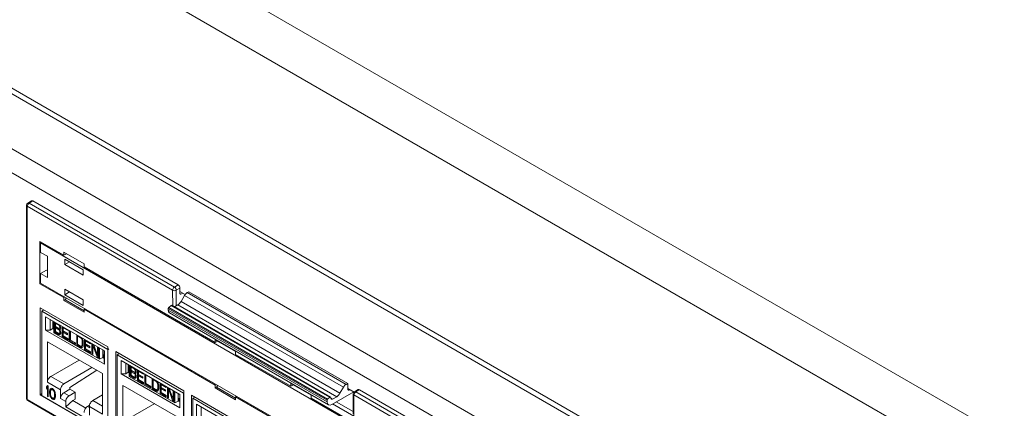
# Model space of a CAD drawing. Units: inches. Extents: x 0.3 to 10.6, y 0.2 to 8.2.
# Drawn here: x 8.3 to 9.7, y 6.2 to 6.8 of the extents above; entities that cross this region are included whole.
import ezdxf

# ---------------------------------------------------------------- set-up
doc = ezdxf.new("R2010")
doc.units = ezdxf.units.IN
doc.header["$MEASUREMENT"] = 0

msp = doc.modelspace()

# ---------------------------------------------------------------- linework, layer by layer
at = {"color": 7, "linetype": 'Continuous', "lineweight": 15}
for p, q in [((9.8537, 5.7621), (6.8308, 7.5071)), ((10.3457, 5.8283), (7.4731, 7.4866)), ((9.7989, 5.71), (6.7406, 7.4755)), ((9.7829, 5.6825), (6.7247, 7.4479)), ((7.4418, 7.4325), (10.3118, 5.7757)), ((10.0782, 5.6409), (7.4731, 7.1448)), ((8.2609, 6.5249), (8.2609, 6.2312)), ((8.262, 6.5233), (8.262, 6.2296)), ((8.4831, 6.3957), (8.262, 6.5233)), ((8.2684, 6.5316), (8.2628, 6.5283)), ((8.2704, 6.5314), (8.2648, 6.5281)), ((8.2648, 6.5281), (8.4859, 6.4005)), ((8.2704, 6.5314), (8.4915, 6.4037)), ((8.3177, 6.449), (8.2813, 6.47)), ((8.2813, 6.47), (8.2813, 6.4055)), ((8.2839, 6.4686), (8.2824, 6.4676)), ((8.2824, 6.4676), (8.9598, 6.0766)), ((8.2824, 6.4676), (8.2824, 6.4533)), ((8.2824, 6.4533), (8.2929, 6.4473)), ((8.2926, 6.4474), (8.2926, 6.4256)), ((8.2929, 6.4473), (8.2929, 6.4149)), ((8.3486, 6.4356), (8.3177, 6.4535)), ((8.3177, 6.449), (8.3177, 6.4535)), ((8.3216, 6.4512), (8.3177, 6.449)), ((8.3472, 6.4268), (8.3192, 6.443)), ((8.3192, 6.443), (8.3192, 6.4347)), ((8.3263, 6.4388), (8.3192, 6.4347)), ((8.3192, 6.4347), (8.3472, 6.4185)), ((8.3486, 6.4312), (8.3486, 6.4356)), ((8.5481, 6.3161), (8.3486, 6.4312)), ((8.2824, 6.421), (8.2914, 6.4263)), ((8.2824, 6.421), (8.2824, 6.4066)), ((8.2929, 6.4149), (8.2824, 6.421)), ((8.2929, 6.4255), (8.2914, 6.4263)), ((8.3472, 6.4185), (8.3472, 6.4268)), ((8.2813, 6.4055), (8.2829, 6.4064)), ((8.2813, 6.4055), (8.3177, 6.3845)), ((8.2824, 6.4066), (8.9598, 6.0156)), ((8.4859, 6.4005), (8.4915, 6.4037)), ((8.4942, 6.399), (8.4887, 6.3957)), ((8.4942, 6.399), (8.4943, 6.3905)), ((8.3192, 6.3854), (8.3177, 6.3845)), ((8.3177, 6.3845), (8.3177, 6.3801)), ((8.3472, 6.381), (8.3192, 6.3972)), ((8.3192, 6.3972), (8.3192, 6.3889)), ((8.3263, 6.393), (8.3192, 6.3889)), ((8.3192, 6.3889), (8.3472, 6.3727)), ((8.3195, 6.3812), (8.3218, 6.3839)), ((8.4943, 6.3937), (8.5023, 6.3891)), ((8.4957, 6.3897), (8.4985, 6.3913)), ((8.496, 6.3785), (8.5014, 6.3878)), ((8.7431, 6.2483), (8.5014, 6.3878)), ((8.5054, 6.392), (8.5079, 6.3934)), ((8.5054, 6.392), (8.7471, 6.2524)), ((8.7496, 6.2539), (8.5079, 6.3934)), ((8.2815, 6.2368), (8.2815, 6.369)), ((8.2815, 6.369), (8.3848, 6.3094)), ((8.3177, 6.3801), (8.3195, 6.3812)), ((8.3486, 6.3622), (8.3177, 6.3801)), ((8.3486, 6.3644), (8.3195, 6.3812)), ((8.3472, 6.3727), (8.3472, 6.381)), ((8.3502, 6.3676), (8.3486, 6.3667)), ((8.4765, 6.3679), (8.4773, 6.3695)), ((8.7184, 6.2283), (8.4765, 6.3679)), ((8.4765, 6.3656), (8.4765, 6.3679)), ((8.4773, 6.3695), (8.4808, 6.3726)), ((8.4773, 6.3695), (8.7191, 6.2299)), ((8.4808, 6.3726), (8.4818, 6.3729)), ((8.7226, 6.233), (8.4808, 6.3726)), ((8.7236, 6.2333), (8.4818, 6.3729)), ((8.486, 6.3704), (8.491, 6.3733)), ((8.7329, 6.2337), (8.491, 6.3733)), ((8.496, 6.3785), (8.7378, 6.2389)), ((8.2841, 6.3639), (8.287, 6.3658)), ((8.2841, 6.3639), (8.3848, 6.3058)), ((8.2841, 6.2361), (8.2841, 6.3639)), ((8.3794, 6.3033), (8.2898, 6.355)), ((8.2898, 6.355), (8.2898, 6.335)), ((8.3486, 6.3667), (8.3486, 6.3622)), ((8.3486, 6.3667), (8.5481, 6.2515)), ((8.4765, 6.3656), (8.7184, 6.226)), ((8.4785, 6.3611), (8.7205, 6.2215)), ((8.2969, 6.3351), (8.2969, 6.3509)), ((8.3008, 6.3486), (8.3008, 6.3374)), ((8.3008, 6.3414), (8.3024, 6.3423)), ((8.3024, 6.3477), (8.3024, 6.3307)), ((8.3035, 6.3317), (8.3035, 6.3471)), ((8.3049, 6.3463), (8.3049, 6.3325)), ((8.305, 6.3452), (8.3059, 6.3457)), ((8.305, 6.3452), (8.305, 6.3403)), ((8.3099, 6.3424), (8.305, 6.3452)), ((8.305, 6.3403), (8.3099, 6.3375)), ((8.305, 6.3382), (8.3064, 6.339)), ((8.305, 6.3382), (8.305, 6.3329)), ((8.3099, 6.3354), (8.305, 6.3382)), ((8.3064, 6.339), (8.3112, 6.3362)), ((8.3107, 6.3429), (8.3099, 6.3424)), ((8.3106, 6.3416), (8.3099, 6.3424)), ((8.3099, 6.3375), (8.3106, 6.3374)), ((8.3106, 6.3416), (8.3117, 6.3422)), ((8.3111, 6.3406), (8.3106, 6.3416)), ((8.3106, 6.3374), (8.312, 6.3382)), ((8.3106, 6.3374), (8.3111, 6.3378)), ((8.3111, 6.3406), (8.3122, 6.3412)), ((8.3114, 6.3394), (8.3111, 6.3406)), ((8.3111, 6.3378), (8.3114, 6.3387)), ((8.3111, 6.3378), (8.3125, 6.3386)), ((8.3114, 6.3394), (8.3126, 6.3401)), ((8.3114, 6.3387), (8.3128, 6.3395)), ((8.3114, 6.3387), (8.3114, 6.3394)), ((8.3116, 6.3424), (8.3119, 6.3419)), ((8.3119, 6.3419), (8.3126, 6.3401)), ((8.3125, 6.3386), (8.312, 6.3382)), ((8.3128, 6.3395), (8.3125, 6.3386)), ((8.3126, 6.3401), (8.3129, 6.3389)), ((8.3129, 6.3375), (8.3126, 6.3366)), ((8.3129, 6.3389), (8.3129, 6.3375)), ((8.3149, 6.3251), (8.3149, 6.3405)), ((8.3163, 6.3397), (8.3163, 6.3259)), ((8.3173, 6.3391), (8.3164, 6.3386)), ((8.3164, 6.3386), (8.3164, 6.334)), ((8.324, 6.3342), (8.3164, 6.3386)), ((8.2898, 6.335), (8.2969, 6.3351)), ((8.2898, 6.335), (8.3794, 6.2833)), ((8.3008, 6.3374), (8.2969, 6.3351)), ((8.3024, 6.3365), (8.3008, 6.3374)), ((8.3024, 6.3307), (8.3718, 6.2907)), ((8.3049, 6.3325), (8.3035, 6.3317)), ((8.3096, 6.3282), (8.3035, 6.3317)), ((8.3049, 6.3325), (8.311, 6.329)), ((8.305, 6.3329), (8.3099, 6.3301)), ((8.311, 6.329), (8.3096, 6.3282)), ((8.3109, 6.3278), (8.3096, 6.3282)), ((8.3099, 6.3354), (8.3112, 6.3362)), ((8.3106, 6.3346), (8.3099, 6.3354)), ((8.3099, 6.3301), (8.3106, 6.33)), ((8.3106, 6.3346), (8.3117, 6.3352)), ((8.3111, 6.3336), (8.3106, 6.3346)), ((8.3106, 6.33), (8.312, 6.3308)), ((8.3106, 6.33), (8.3111, 6.3304)), ((8.312, 6.3285), (8.3109, 6.3278)), ((8.3119, 6.3283), (8.3109, 6.3278)), ((8.311, 6.329), (8.3122, 6.3286)), ((8.3111, 6.3336), (8.3122, 6.3342)), ((8.3114, 6.3324), (8.3111, 6.3336)), ((8.3111, 6.3304), (8.3114, 6.3314)), ((8.3111, 6.3304), (8.3125, 6.3313)), ((8.3112, 6.3362), (8.3117, 6.3357)), ((8.3114, 6.3356), (8.3122, 6.3361)), ((8.3114, 6.3356), (8.3119, 6.3349)), ((8.3119, 6.3356), (8.3114, 6.3356)), ((8.3114, 6.3324), (8.3126, 6.3331)), ((8.3114, 6.3314), (8.3114, 6.3324)), ((8.3128, 6.3322), (8.3114, 6.3314)), ((8.3126, 6.3366), (8.3119, 6.3356)), ((8.3119, 6.3349), (8.3126, 6.3331)), ((8.3126, 6.3292), (8.3119, 6.3283)), ((8.3125, 6.3313), (8.312, 6.3308)), ((8.3128, 6.3322), (8.3125, 6.3313)), ((8.3126, 6.3331), (8.3129, 6.3319)), ((8.3129, 6.3301), (8.3126, 6.3292)), ((8.3128, 6.3325), (8.3128, 6.3322)), ((8.3129, 6.3319), (8.3129, 6.3301)), ((8.3163, 6.3259), (8.3149, 6.3251)), ((8.324, 6.3198), (8.3149, 6.3251)), ((8.3163, 6.3259), (8.324, 6.3214)), ((8.3164, 6.334), (8.323, 6.3303)), ((8.3178, 6.3327), (8.3164, 6.3319)), ((8.323, 6.3281), (8.3164, 6.3319)), ((8.3164, 6.3319), (8.3164, 6.3263)), ((8.3164, 6.3263), (8.324, 6.3219)), ((8.3178, 6.3327), (8.323, 6.3298)), ((8.323, 6.3303), (8.323, 6.3281)), ((8.324, 6.3352), (8.324, 6.3342)), ((8.326, 6.3187), (8.326, 6.3341)), ((8.3274, 6.3333), (8.3274, 6.3195)), ((8.3276, 6.3332), (8.3276, 6.3199)), ((8.3372, 6.3122), (8.3372, 6.3276)), ((8.3386, 6.3268), (8.3386, 6.313)), ((8.3387, 6.3258), (8.3396, 6.3263)), ((8.3387, 6.3258), (8.3387, 6.3135)), ((8.3432, 6.3231), (8.3387, 6.3258)), ((8.3441, 6.3236), (8.3432, 6.3231)), ((8.3443, 6.3222), (8.3432, 6.3231)), ((8.3443, 6.3222), (8.3454, 6.3229)), ((8.3456, 6.3228), (8.3465, 6.3209)), ((8.3764, 6.2691), (8.2927, 6.3174)), ((8.2927, 6.3174), (8.2927, 6.2557)), ((8.324, 6.3219), (8.324, 6.3198)), ((8.3274, 6.3195), (8.326, 6.3187)), ((8.3352, 6.3134), (8.326, 6.3187)), ((8.3274, 6.3195), (8.3352, 6.315)), ((8.3276, 6.3199), (8.3352, 6.3155)), ((8.3352, 6.3155), (8.3352, 6.3134)), ((8.3386, 6.313), (8.3372, 6.3122)), ((8.3432, 6.3087), (8.3372, 6.3122)), ((8.3386, 6.313), (8.3446, 6.3095)), ((8.3387, 6.3135), (8.3432, 6.3108)), ((8.3432, 6.3108), (8.3443, 6.3106)), ((8.3446, 6.3095), (8.3432, 6.3087)), ((8.3445, 6.3084), (8.3432, 6.3087)), ((8.345, 6.3211), (8.3443, 6.3222)), ((8.3443, 6.3106), (8.345, 6.3109)), ((8.3459, 6.3092), (8.3445, 6.3084)), ((8.3455, 6.3085), (8.3445, 6.3084)), ((8.3446, 6.3095), (8.3459, 6.3092)), ((8.345, 6.3211), (8.3461, 6.3217)), ((8.3455, 6.3197), (8.345, 6.3211)), ((8.345, 6.3109), (8.3464, 6.3117)), ((8.345, 6.3109), (8.3455, 6.3116)), ((8.3455, 6.3197), (8.3467, 6.3204)), ((8.3458, 6.3182), (8.3455, 6.3197)), ((8.3455, 6.3116), (8.3458, 6.3129)), ((8.3455, 6.3116), (8.3469, 6.3124)), ((8.3465, 6.3093), (8.3455, 6.3085)), ((8.3458, 6.3182), (8.3471, 6.3189)), ((8.3458, 6.3129), (8.3458, 6.3182)), ((8.3458, 6.3129), (8.3472, 6.3137)), ((8.3459, 6.3092), (8.3464, 6.3092)), ((8.3469, 6.3124), (8.3464, 6.3117)), ((8.3465, 6.3209), (8.347, 6.3192)), ((8.347, 6.3104), (8.3465, 6.3093)), ((8.3472, 6.3137), (8.3469, 6.3124)), ((8.347, 6.3192), (8.3473, 6.3173)), ((8.3473, 6.312), (8.347, 6.3104)), ((8.3472, 6.3182), (8.3472, 6.3137)), ((8.3473, 6.3173), (8.3473, 6.312)), ((8.3493, 6.3052), (8.3493, 6.3206)), ((8.3507, 6.3198), (8.3507, 6.306)), ((8.3517, 6.3192), (8.3508, 6.3188)), ((8.3508, 6.3188), (8.3508, 6.3142)), ((8.3584, 6.3144), (8.3508, 6.3188)), ((8.3508, 6.3142), (8.3574, 6.3104)), ((8.3522, 6.3129), (8.3508, 6.3121)), ((8.3574, 6.3083), (8.3508, 6.3121)), ((8.3508, 6.3121), (8.3508, 6.3065)), ((8.3522, 6.3129), (8.3574, 6.3099)), ((8.3574, 6.3104), (8.3574, 6.3083)), ((8.3584, 6.3154), (8.3584, 6.3144)), ((8.3605, 6.2988), (8.3605, 6.3142)), ((8.3618, 6.3134), (8.3618, 6.2996)), ((8.3628, 6.3128), (8.362, 6.3123)), ((8.362, 6.3123), (8.362, 6.2979)), ((8.3683, 6.2943), (8.362, 6.3123)), ((8.3632, 6.3126), (8.3691, 6.2963)), ((8.3691, 6.2963), (8.3691, 6.3092)), ((8.3704, 6.3084), (8.3704, 6.2971)), ((8.3706, 6.3084), (8.3706, 6.293)), ((8.3718, 6.2907), (8.3718, 6.3076)), ((8.3848, 6.3094), (8.3848, 6.1772)), ((8.579, 6.3026), (8.5481, 6.3205)), ((8.5481, 6.3161), (8.5481, 6.3205)), ((8.5519, 6.3182), (8.5481, 6.3161)), ((8.3507, 6.306), (8.3493, 6.3052)), ((8.3584, 6.3), (8.3493, 6.3052)), ((8.3507, 6.306), (8.3584, 6.3016)), ((8.3508, 6.3065), (8.3584, 6.3021)), ((8.3584, 6.3021), (8.3584, 6.3)), ((8.3618, 6.2996), (8.3605, 6.2988)), ((8.362, 6.2979), (8.3605, 6.2988)), ((8.3618, 6.2996), (8.362, 6.2995)), ((8.3697, 6.2951), (8.3683, 6.2943)), ((8.3706, 6.293), (8.3683, 6.2943)), ((8.3704, 6.2971), (8.3691, 6.2963)), ((8.3692, 6.2964), (8.3697, 6.2951)), ((8.3697, 6.2951), (8.3706, 6.2946)), ((8.3718, 6.2907), (8.3768, 6.2935)), ((8.3768, 6.3048), (8.3768, 6.2935)), ((8.3768, 6.2935), (8.3784, 6.2945)), ((8.3792, 6.2921), (8.3768, 6.2935)), ((8.3784, 6.2945), (8.3784, 6.2978)), ((8.3784, 6.2946), (8.3792, 6.2941)), ((8.3792, 6.3033), (8.3792, 6.2875)), ((8.3794, 6.2833), (8.3794, 6.3033)), ((8.3863, 6.3066), (8.385, 6.3057)), ((8.3967, 6.1703), (8.3967, 6.3026)), ((8.3967, 6.3026), (8.5, 6.2429)), ((8.399, 6.2976), (8.4019, 6.2995)), ((8.399, 6.2976), (8.4999, 6.2393)), ((8.399, 6.1698), (8.399, 6.2976)), ((8.579, 6.2982), (8.579, 6.3026)), ((8.6632, 6.2496), (8.579, 6.2982)), ((8.298, 6.2647), (8.341, 6.2895)), ((8.3605, 6.2783), (8.3178, 6.2532)), ((8.3792, 6.2875), (8.3794, 6.2833)), ((8.4943, 6.2369), (8.4047, 6.2887)), ((8.4047, 6.2887), (8.4047, 6.2687)), ((8.4118, 6.2687), (8.4118, 6.2846)), ((8.4157, 6.2823), (8.4157, 6.271)), ((8.4173, 6.2814), (8.4173, 6.2644)), ((8.4184, 6.2653), (8.4184, 6.2807)), ((8.4198, 6.2799), (8.4198, 6.2661)), ((8.42, 6.2789), (8.4208, 6.2793)), ((8.42, 6.2789), (8.42, 6.2739)), ((8.4248, 6.2761), (8.42, 6.2789)), ((8.3178, 6.2532), (8.298, 6.2647)), ((8.3269, 6.2478), (8.368, 6.2739)), ((8.3764, 6.2074), (8.3764, 6.2691)), ((8.4047, 6.2687), (8.4943, 6.217)), ((8.4047, 6.2687), (8.4118, 6.2687)), ((8.4157, 6.271), (8.4118, 6.2687)), ((8.4157, 6.2751), (8.4173, 6.2759)), ((8.4173, 6.2701), (8.4157, 6.271)), ((8.4173, 6.2644), (8.4867, 6.2243)), ((8.4198, 6.2661), (8.4184, 6.2653)), ((8.4245, 6.2618), (8.4184, 6.2653)), ((8.4198, 6.2661), (8.4259, 6.2626)), ((8.42, 6.2739), (8.4248, 6.2712)), ((8.42, 6.2718), (8.4213, 6.2726)), ((8.42, 6.2718), (8.42, 6.2666)), ((8.4248, 6.2691), (8.42, 6.2718)), ((8.42, 6.2666), (8.4248, 6.2638)), ((8.4213, 6.2726), (8.4262, 6.2699)), ((8.4259, 6.2626), (8.4245, 6.2618)), ((8.4256, 6.2766), (8.4248, 6.2761)), ((8.4255, 6.2753), (8.4248, 6.2761)), ((8.4248, 6.2712), (8.4255, 6.2711)), ((8.4248, 6.2691), (8.4262, 6.2699)), ((8.4255, 6.2683), (8.4248, 6.2691)), ((8.4248, 6.2638), (8.4255, 6.2637)), ((8.4255, 6.2753), (8.4266, 6.2759)), ((8.426, 6.2743), (8.4255, 6.2753)), ((8.4255, 6.2711), (8.4269, 6.2719)), ((8.4255, 6.2711), (8.426, 6.2715)), ((8.4255, 6.2683), (8.4266, 6.2689)), ((8.426, 6.2673), (8.4255, 6.2683)), ((8.4255, 6.2637), (8.4269, 6.2645)), ((8.4255, 6.2637), (8.426, 6.2641)), ((8.4259, 6.2626), (8.4271, 6.2623)), ((8.426, 6.2743), (8.4271, 6.2749)), ((8.4263, 6.2731), (8.426, 6.2743)), ((8.426, 6.2715), (8.4263, 6.2724)), ((8.426, 6.2715), (8.4274, 6.2723)), ((8.426, 6.2673), (8.4271, 6.2679)), ((8.4263, 6.2661), (8.426, 6.2673)), ((8.426, 6.2641), (8.4263, 6.265)), ((8.426, 6.2641), (8.4274, 6.2649)), ((8.4262, 6.2699), (8.4266, 6.2694)), ((8.4263, 6.2731), (8.4275, 6.2738)), ((8.4263, 6.2724), (8.4277, 6.2732)), ((8.4263, 6.2724), (8.4263, 6.2731)), ((8.4263, 6.2692), (8.4271, 6.2697)), ((8.4268, 6.2693), (8.4263, 6.2692)), ((8.4263, 6.2692), (8.4268, 6.2686)), ((8.4263, 6.2661), (8.4275, 6.2668)), ((8.4263, 6.265), (8.4263, 6.2661)), ((8.4277, 6.2658), (8.4263, 6.265)), ((8.4265, 6.2761), (8.4268, 6.2756)), ((8.4268, 6.2756), (8.4275, 6.2738)), ((8.4275, 6.2703), (8.4268, 6.2693)), ((8.4268, 6.2686), (8.4275, 6.2667)), ((8.4275, 6.2629), (8.4268, 6.2619)), ((8.4274, 6.2723), (8.4269, 6.2719)), ((8.4274, 6.2649), (8.4269, 6.2645)), ((8.4277, 6.2732), (8.4274, 6.2723)), ((8.4277, 6.2658), (8.4274, 6.2649)), ((8.4275, 6.2738), (8.4278, 6.2726)), ((8.4278, 6.2712), (8.4275, 6.2703)), ((8.4275, 6.2667), (8.4278, 6.2655)), ((8.4278, 6.2638), (8.4275, 6.2629)), ((8.4277, 6.2661), (8.4277, 6.2658)), ((8.4278, 6.2726), (8.4278, 6.2712)), ((8.4278, 6.2655), (8.4278, 6.2638)), ((8.4298, 6.2588), (8.4298, 6.2741)), ((8.4312, 6.2733), (8.4312, 6.2596)), ((8.4322, 6.2728), (8.4313, 6.2723)), ((8.4313, 6.2723), (8.4313, 6.2677)), ((8.4389, 6.2679), (8.4313, 6.2723)), ((8.4313, 6.2677), (8.4379, 6.2639)), ((8.4327, 6.2664), (8.4313, 6.2656)), ((8.4379, 6.2618), (8.4313, 6.2656)), ((8.4313, 6.2656), (8.4313, 6.26)), ((8.4327, 6.2664), (8.4379, 6.2634)), ((8.4379, 6.2639), (8.4379, 6.2618)), ((8.4389, 6.2689), (8.4389, 6.2679)), ((8.4409, 6.2523), (8.4409, 6.2677)), ((8.4423, 6.2669), (8.4423, 6.2531)), ((8.4425, 6.2668), (8.4425, 6.2536)), ((8.2926, 6.2506), (8.2911, 6.249)), ((8.2911, 6.249), (8.2925, 6.2498)), ((8.2911, 6.249), (8.2911, 6.2463)), ((8.2929, 6.2503), (8.2925, 6.2498)), ((8.2925, 6.2498), (8.2925, 6.2471)), ((8.294, 6.2497), (8.2926, 6.2506)), ((8.2927, 6.2557), (8.3126, 6.2442)), ((8.294, 6.2336), (8.294, 6.2497)), ((8.3269, 6.2452), (8.3269, 6.2478)), ((8.4913, 6.2027), (8.4076, 6.251)), ((8.4076, 6.251), (8.4076, 6.1894)), ((8.4258, 6.2615), (8.4245, 6.2618)), ((8.4269, 6.2621), (8.4258, 6.2615)), ((8.4268, 6.2619), (8.4258, 6.2615)), ((8.4312, 6.2596), (8.4298, 6.2588)), ((8.4389, 6.2535), (8.4298, 6.2588)), ((8.4312, 6.2596), (8.4389, 6.2551)), ((8.4313, 6.26), (8.4389, 6.2556)), ((8.4389, 6.2556), (8.4389, 6.2535)), ((8.4423, 6.2531), (8.4409, 6.2523)), ((8.4501, 6.2471), (8.4409, 6.2523)), ((8.4423, 6.2531), (8.4501, 6.2487)), ((8.4425, 6.2536), (8.4501, 6.2492)), ((8.4501, 6.2492), (8.4501, 6.2471)), ((8.4521, 6.2459), (8.4521, 6.2613)), ((8.4535, 6.2605), (8.4535, 6.2467)), ((8.4536, 6.2594), (8.4545, 6.2599)), ((8.4536, 6.2594), (8.4536, 6.2471)), ((8.4582, 6.2568), (8.4536, 6.2594)), ((8.459, 6.2573), (8.4582, 6.2568)), ((8.4592, 6.2559), (8.4582, 6.2568)), ((8.4592, 6.2559), (8.4603, 6.2565)), ((8.4599, 6.2547), (8.4592, 6.2559)), ((8.4599, 6.2547), (8.461, 6.2554)), ((8.4604, 6.2534), (8.4599, 6.2547)), ((8.4604, 6.2534), (8.4616, 6.254)), ((8.4607, 6.2518), (8.4604, 6.2534)), ((8.4605, 6.2565), (8.4614, 6.2545)), ((8.4607, 6.2518), (8.462, 6.2526)), ((8.4607, 6.2466), (8.4607, 6.2518)), ((8.4614, 6.2545), (8.4619, 6.2529)), ((8.4619, 6.2529), (8.4622, 6.251)), ((8.4621, 6.2519), (8.4621, 6.2474)), ((8.4622, 6.251), (8.4622, 6.2457)), ((8.4642, 6.2389), (8.4642, 6.2543)), ((8.4656, 6.2535), (8.4656, 6.2397)), ((8.4666, 6.2529), (8.4657, 6.2524)), ((8.4657, 6.2524), (8.4657, 6.2479)), ((8.4733, 6.248), (8.4657, 6.2524)), ((8.4657, 6.2479), (8.4723, 6.2441)), ((8.4733, 6.249), (8.4733, 6.248)), ((8.4754, 6.2325), (8.4754, 6.2479)), ((8.5496, 6.2524), (8.5481, 6.2515)), ((8.5481, 6.2515), (8.5481, 6.2471)), ((8.5481, 6.2471), (8.5499, 6.2482)), ((8.5499, 6.2482), (8.5521, 6.2509)), ((8.579, 6.2314), (8.5499, 6.2482)), ((8.6632, 6.254), (8.6942, 6.2361)), ((8.6632, 6.2496), (8.6632, 6.254)), ((8.6671, 6.2517), (8.6632, 6.2496)), ((8.7378, 6.2389), (8.7431, 6.2483)), ((8.7471, 6.2524), (8.7496, 6.2539)), ((8.7496, 6.2539), (8.7497, 6.2446)), ((8.2815, 6.2368), (8.2841, 6.2384)), ((8.3848, 6.1772), (8.2815, 6.2368)), ((8.3843, 6.1775), (8.2848, 6.2349)), ((8.2925, 6.2471), (8.2911, 6.2463)), ((8.2926, 6.2443), (8.2939, 6.2451)), ((8.2926, 6.2443), (8.2926, 6.2345)), ((8.2926, 6.2345), (8.2939, 6.2353)), ((8.2926, 6.2345), (8.294, 6.2336)), ((8.2939, 6.2451), (8.2939, 6.2353)), ((8.2939, 6.2353), (8.294, 6.2352)), ((8.2962, 6.2436), (8.296, 6.2421)), ((8.296, 6.2421), (8.2974, 6.2429)), ((8.296, 6.2421), (8.296, 6.239)), ((8.296, 6.239), (8.2972, 6.2397)), ((8.296, 6.239), (8.2962, 6.2371)), ((8.2965, 6.2445), (8.2962, 6.2436)), ((8.2962, 6.2436), (8.2976, 6.2444)), ((8.2962, 6.2371), (8.2973, 6.2378)), ((8.2962, 6.2371), (8.2965, 6.236)), ((8.297, 6.2456), (8.2965, 6.2445)), ((8.2965, 6.2445), (8.2979, 6.2453)), ((8.2965, 6.236), (8.2975, 6.2365)), ((8.2965, 6.236), (8.297, 6.2343)), ((8.2983, 6.2463), (8.297, 6.2456)), ((8.2977, 6.2462), (8.297, 6.2456)), ((8.297, 6.2343), (8.298, 6.2349)), ((8.297, 6.2343), (8.2977, 6.2329)), ((8.2975, 6.2429), (8.2972, 6.241)), ((8.2972, 6.241), (8.2972, 6.2386)), ((8.2972, 6.2386), (8.2975, 6.2364)), ((8.2976, 6.2444), (8.2974, 6.2429)), ((8.2974, 6.2429), (8.2974, 6.2423)), ((8.2985, 6.2444), (8.2975, 6.2429)), ((8.2975, 6.2364), (8.2985, 6.2338)), ((8.2979, 6.2453), (8.2976, 6.2444)), ((8.299, 6.2465), (8.2977, 6.2462)), ((8.2977, 6.2329), (8.2987, 6.2334)), ((8.2977, 6.2329), (8.299, 6.2311)), ((8.2984, 6.2464), (8.2979, 6.2453)), ((8.2985, 6.2444), (8.2999, 6.2452)), ((8.2992, 6.2447), (8.2985, 6.2444)), ((8.2985, 6.2338), (8.2992, 6.2327)), ((8.3004, 6.246), (8.299, 6.2465)), ((8.2992, 6.2447), (8.3006, 6.2455)), ((8.3004, 6.2443), (8.2992, 6.2447)), ((8.2992, 6.2327), (8.3004, 6.2316)), ((8.2999, 6.2452), (8.3006, 6.2455)), ((8.3019, 6.2448), (8.3004, 6.246)), ((8.3004, 6.2443), (8.3017, 6.245)), ((8.3017, 6.2432), (8.3004, 6.2443)), ((8.3006, 6.2455), (8.3014, 6.2452)), ((8.3017, 6.2432), (8.3026, 6.2438)), ((8.3024, 6.2421), (8.3017, 6.2432)), ((8.3031, 6.2431), (8.3019, 6.2448)), ((8.3024, 6.2421), (8.3034, 6.2427)), ((8.3034, 6.2395), (8.3024, 6.2421)), ((8.3024, 6.2315), (8.3034, 6.233)), ((8.3039, 6.2416), (8.3031, 6.2431)), ((8.3034, 6.2395), (8.3044, 6.2401)), ((8.3036, 6.2373), (8.3034, 6.2395)), ((8.3034, 6.233), (8.3036, 6.2349)), ((8.3034, 6.233), (8.3048, 6.2338)), ((8.3036, 6.2373), (8.3047, 6.238)), ((8.3036, 6.2349), (8.3036, 6.2373)), ((8.3036, 6.2349), (8.3049, 6.2356)), ((8.3048, 6.2338), (8.3038, 6.2323)), ((8.3044, 6.24), (8.3039, 6.2416)), ((8.3046, 6.2388), (8.3044, 6.24)), ((8.3049, 6.2369), (8.3046, 6.2388)), ((8.3046, 6.2323), (8.3049, 6.2339)), ((8.3049, 6.2345), (8.3048, 6.2338)), ((8.3049, 6.2339), (8.3049, 6.2369)), ((8.3126, 6.2442), (8.3126, 6.2308)), ((8.3178, 6.2398), (8.3269, 6.2452)), ((8.3257, 6.2353), (8.3178, 6.2398)), ((8.3348, 6.2406), (8.3257, 6.2353)), ((8.3269, 6.2452), (8.3348, 6.2406)), ((8.3348, 6.2298), (8.3348, 6.2406)), ((8.3764, 6.2366), (8.3617, 6.2279)), ((8.4535, 6.2467), (8.4521, 6.2459)), ((8.4582, 6.2424), (8.4521, 6.2459)), ((8.4535, 6.2467), (8.4595, 6.2432)), ((8.4536, 6.2471), (8.4582, 6.2445)), ((8.4582, 6.2445), (8.4592, 6.2443)), ((8.4595, 6.2432), (8.4582, 6.2424)), ((8.4594, 6.242), (8.4582, 6.2424)), ((8.4592, 6.2443), (8.4599, 6.2445)), ((8.4608, 6.2428), (8.4594, 6.242)), ((8.4604, 6.2421), (8.4594, 6.242)), ((8.4595, 6.2432), (8.4608, 6.2428)), ((8.4599, 6.2445), (8.4604, 6.2453)), ((8.4599, 6.2445), (8.4613, 6.2453)), ((8.4604, 6.2453), (8.4607, 6.2466)), ((8.4604, 6.2453), (8.4618, 6.2461)), ((8.4614, 6.243), (8.4604, 6.2421)), ((8.4607, 6.2466), (8.4621, 6.2474)), ((8.4608, 6.2428), (8.4614, 6.2429)), ((8.4618, 6.2461), (8.4613, 6.2453)), ((8.4619, 6.2441), (8.4614, 6.243)), ((8.4621, 6.2474), (8.4618, 6.2461)), ((8.4622, 6.2457), (8.4619, 6.2441)), ((8.4656, 6.2397), (8.4642, 6.2389)), ((8.4733, 6.2336), (8.4642, 6.2389)), ((8.4656, 6.2397), (8.4733, 6.2353)), ((8.4671, 6.2466), (8.4657, 6.2457)), ((8.4723, 6.242), (8.4657, 6.2457)), ((8.4657, 6.2457), (8.4657, 6.2401)), ((8.4657, 6.2401), (8.4733, 6.2358)), ((8.4671, 6.2466), (8.4723, 6.2436)), ((8.4723, 6.2441), (8.4723, 6.242)), ((8.4733, 6.2358), (8.4733, 6.2336)), ((8.4767, 6.2333), (8.4754, 6.2325)), ((8.4767, 6.2471), (8.4767, 6.2333)), ((8.4767, 6.2333), (8.4769, 6.2332)), ((8.4777, 6.2465), (8.4769, 6.246)), ((8.4769, 6.246), (8.4769, 6.2316)), ((8.4832, 6.2279), (8.4769, 6.246)), ((8.4781, 6.2463), (8.484, 6.23)), ((8.484, 6.23), (8.484, 6.2429)), ((8.4853, 6.2421), (8.4853, 6.2308)), ((8.4855, 6.242), (8.4855, 6.2266)), ((8.4867, 6.2243), (8.4867, 6.2413)), ((8.4917, 6.2384), (8.4917, 6.2272)), ((8.4941, 6.237), (8.4941, 6.2212)), ((8.4943, 6.217), (8.4943, 6.2369)), ((8.4999, 6.2393), (8.4999, 6.1116)), ((8.5, 6.2429), (8.5, 6.1107)), ((8.5119, 6.1039), (8.5119, 6.2361)), ((8.5119, 6.2361), (8.6152, 6.1764)), ((8.5139, 6.2313), (8.5168, 6.2332)), ((8.579, 6.2292), (8.5481, 6.2471)), ((8.5805, 6.2346), (8.579, 6.2337)), ((8.579, 6.2337), (8.579, 6.2292)), ((8.579, 6.2337), (8.6632, 6.185)), ((8.6942, 6.2317), (8.6942, 6.2361)), ((8.7191, 6.2299), (8.7226, 6.233)), ((8.7239, 6.2326), (8.7226, 6.233)), ((8.7588, 6.241), (8.7254, 6.2219)), ((8.7264, 6.2299), (8.7329, 6.2337)), ((8.7497, 6.2463), (8.7592, 6.2408)), ((8.7511, 6.2438), (8.7525, 6.2446)), ((8.758, 6.238), (8.7578, 6.2079)), ((8.7591, 6.2364), (8.7589, 6.2041)), ((8.9802, 6.1087), (8.7591, 6.2364)), ((8.7655, 6.2446), (8.76, 6.2414)), ((8.7675, 6.2444), (8.7619, 6.2412)), ((8.7619, 6.2412), (8.983, 6.1136)), ((8.9886, 6.1168), (8.7675, 6.2444)), ((8.262, 6.2296), (8.9802, 5.8151)), ((8.2629, 6.2278), (8.981, 5.8133)), ((8.299, 6.2311), (8.3002, 6.2318)), ((8.299, 6.2311), (8.3004, 6.2299)), ((8.3004, 6.2316), (8.3017, 6.2313)), ((8.3004, 6.2299), (8.3018, 6.2307)), ((8.3004, 6.2299), (8.3019, 6.2294)), ((8.3009, 6.2315), (8.3018, 6.2307)), ((8.3017, 6.2313), (8.3024, 6.2315)), ((8.3018, 6.2307), (8.3033, 6.2302)), ((8.3019, 6.2294), (8.3033, 6.2302)), ((8.3019, 6.2294), (8.3031, 6.2297)), ((8.3024, 6.2315), (8.3038, 6.2323)), ((8.3031, 6.2297), (8.3039, 6.2303)), ((8.3033, 6.2302), (8.3039, 6.2304)), ((8.3039, 6.2303), (8.3044, 6.2314)), ((8.3044, 6.2314), (8.3046, 6.2323)), ((8.3126, 6.2308), (8.3205, 6.2263)), ((8.3205, 6.2183), (8.3312, 6.2278)), ((8.3205, 6.2263), (8.3205, 6.2183)), ((8.3205, 6.2183), (8.3486, 6.2021)), ((8.3348, 6.2298), (8.3312, 6.2278)), ((8.3312, 6.2278), (8.351, 6.2163)), ((8.3568, 6.2208), (8.3538, 6.219)), ((8.3565, 6.2189), (8.3764, 6.2074)), ((8.3565, 6.2189), (8.3565, 6.2055)), ((8.4129, 6.1984), (8.4559, 6.2232)), ((8.4769, 6.2316), (8.4754, 6.2325)), ((8.4846, 6.2288), (8.4832, 6.2279)), ((8.4855, 6.2266), (8.4832, 6.2279)), ((8.4853, 6.2308), (8.484, 6.23)), ((8.4841, 6.2301), (8.4846, 6.2288)), ((8.4846, 6.2288), (8.4855, 6.2282)), ((8.4867, 6.2243), (8.4917, 6.2272)), ((8.4917, 6.2272), (8.4933, 6.2281)), ((8.4941, 6.2258), (8.4917, 6.2272)), ((8.4933, 6.2281), (8.4933, 6.2315)), ((8.4933, 6.2283), (8.4941, 6.2278)), ((8.4941, 6.2212), (8.4943, 6.217)), ((8.5139, 6.2313), (8.6148, 6.173)), ((8.5139, 6.1035), (8.5139, 6.2313)), ((8.6092, 6.1706), (8.5196, 6.2223)), ((8.5196, 6.2223), (8.5196, 6.2023)), ((8.5267, 6.2024), (8.5267, 6.2182)), ((8.8936, 6.1166), (8.6942, 6.2317)), ((8.7191, 6.2299), (8.7184, 6.2283)), ((8.7184, 6.226), (8.7184, 6.2283)), ((8.7239, 6.2326), (8.7239, 6.2313))]:
    msp.add_line(p, q, dxfattribs=at)
at = {"color": 8, "linetype": 'Continuous', "lineweight": 15}
for p, q in [((8.4833, 6.372), (8.4831, 6.3957)), ((8.4887, 6.3957), (8.4888, 6.3721)), ((8.4943, 6.3905), (8.4957, 6.3897)), ((8.5, 6.2394), (8.4999, 6.2393)), ((8.7497, 6.2446), (8.7511, 6.2438)), ((8.3565, 6.2175), (8.3538, 6.219)), ((8.3764, 6.2194), (8.3617, 6.2279)), ((8.7239, 6.2314), (8.7264, 6.2299)), ((8.7589, 6.2041), (8.7267, 6.2227)), ((8.7322, 6.2258), (8.7578, 6.2111))]:
    msp.add_line(p, q, dxfattribs=at)
at = {"color": 7, "linetype": 'Continuous', "lineweight": 15}
for centre, radius, start, end in [((8.2648, 6.5249), 0.00394, 120.4322, 180), ((8.2681, 6.523), 0.00605, 122.6055, 177.3945), ((8.4891, 6.3954), 0.00605, 122.6055, 177.3945), ((8.4826, 6.3954), 0.00606, 2.9181, 57.3706), ((8.4882, 6.3986), 0.00606, 2.9181, 57.3706), ((8.4859, 6.4011), 0.0061, 243.125, 297.4537), ((8.2856, 6.2362), 0.00151, 182.6055, 237.3945), ((8.2905, 6.2443), 0.00202, 359.9, 74.465), ((8.7619, 6.238), 0.00394, 119.9973, 179.5651), ((8.7652, 6.2361), 0.00605, 122.6055, 177.3945), ((8.7663, 6.2428), 0.00194, 53.7357, 114.9538), ((8.2648, 6.2312), 0.00394, 180, 240.0027)]:
    msp.add_arc(centre, radius, start, end, dxfattribs=at)
at = {"color": 8, "linetype": 'Continuous', "lineweight": 15}
for centre, radius, start, end in [((8.2628, 6.5251), 0.00194, 185.0477, 246.2725), ((8.2637, 6.5265), 0.00197, 54.2328, 115.4588), ((8.7599, 6.2381), 0.00191, 183.6012, 246.7166), ((8.7608, 6.2397), 0.00189, 52.7829, 115.9066), ((8.2628, 6.2314), 0.00194, 185.0477, 246.2725), ((8.264, 6.2294), 0.00194, 173.732, 234.9558)]:
    msp.add_arc(centre, radius, start, end, dxfattribs=at)
at = {"color": 7, "linetype": 'Continuous', "lineweight": 15}
for centre, major_axis, ratio, start_param, end_param in [((8.2704, 6.5282), (-0.00197, 0.00341), 0.577382, 5.49783, 6.287549), ((8.4957, 6.3913), (0.00097, 0.00171), 0.582397, 2.351672, 3.91636), ((8.5053, 6.3856), (0.00399, 0.00679), 0.572322, 0.789605, 1.575004), ((8.4911, 6.3813), (0.00498, 0.00849), 0.572322, 3.931198, 4.716596), ((8.4835, 6.3696), (0.00498, 0.00849), 0.572322, 2.360402, 3.145881), ((8.7471, 6.246), (0.00388, 0.00685), 0.582397, 0.780876, 1.566274), ((8.7329, 6.2418), (0.00486, 0.00856), 0.582397, 3.922469, 4.707867), ((8.7511, 6.2454), (0.00097, 0.00171), 0.582397, 2.356908, 3.922469), ((8.7254, 6.23), (0.00486, 0.00856), 0.582397, 2.351672, 3.91636), ((8.7264, 6.2328), (0.0017, 0.003), 0.582397, 2.356908, 3.922469)]:
    msp.add_ellipse(centre, major_axis=major_axis, ratio=ratio, start_param=start_param, end_param=end_param, dxfattribs=at)
msp.add_open_spline([(8.298, 6.2647), (8.2975, 6.2644), (8.2967, 6.2639), (8.2956, 6.2627), (8.2946, 6.2615), (8.2937, 6.2598), (8.2929, 6.2578), (8.2928, 6.2564), (8.2927, 6.2557)], degree=3, knots=[0, 0, 0, 0, 0.15458, 0.300777, 0.438583, 0.567994, 0.800639, 1, 1, 1, 1], dxfattribs=at)
for points in [[(8.3178, 6.2532), (8.3171, 6.2527), (8.3158, 6.2518), (8.3141, 6.2494), (8.3129, 6.2467), (8.3127, 6.2451), (8.3126, 6.2442)], [(8.2939, 6.2451), (8.2939, 6.2452), (8.2939, 6.2455), (8.2938, 6.2458), (8.2937, 6.2461), (8.2935, 6.2464), (8.2932, 6.2467), (8.293, 6.2469), (8.2927, 6.2471), (8.2925, 6.2471), (8.2925, 6.2471)], [(8.3126, 6.2308), (8.3127, 6.2316), (8.3129, 6.2333), (8.3141, 6.236), (8.3158, 6.2383), (8.3171, 6.2393), (8.3178, 6.2398)], [(8.3257, 6.2353), (8.325, 6.2348), (8.3236, 6.2338), (8.3219, 6.2314), (8.3207, 6.2288), (8.3206, 6.2271), (8.3205, 6.2263)], [(8.3538, 6.219), (8.3531, 6.2186), (8.3518, 6.2176), (8.3501, 6.2152), (8.3489, 6.2125), (8.3487, 6.2109), (8.3486, 6.21)], [(8.3617, 6.2279), (8.361, 6.2274), (8.3596, 6.2265), (8.3579, 6.2241), (8.3567, 6.2214), (8.3566, 6.2197), (8.3565, 6.2189)]]:
    msp.add_open_spline(points, degree=3, dxfattribs=at)

doc.saveas('drawing.dxf')
